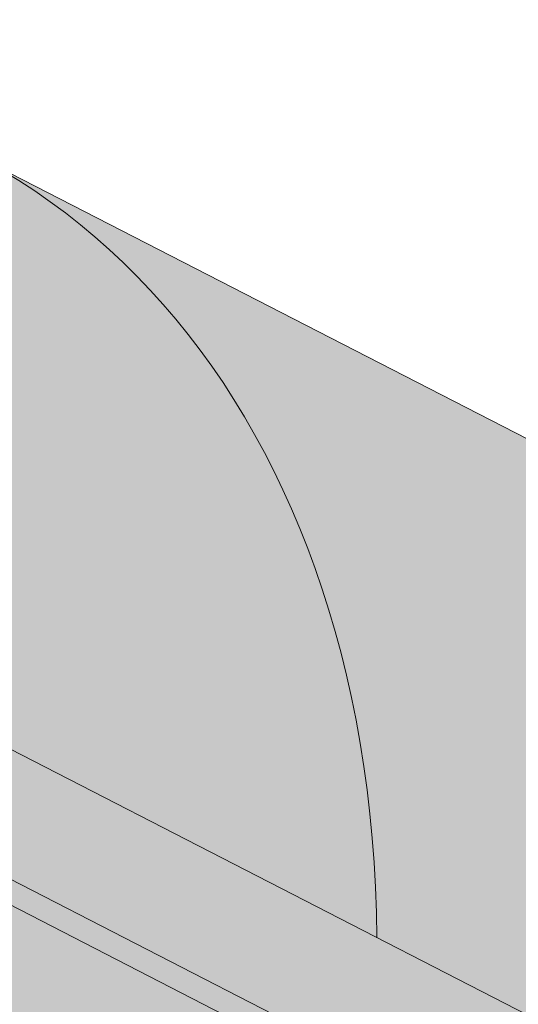
# Model space of a CAD drawing. Units: metres. Extents: x 0 to 277, y 0 to 190.
# Drawn here: x 168 to 171, y 124 to 128 of the extents above; entities that cross this region are included whole.
import ezdxf

# ---------------------------------------------------------------- set-up
doc = ezdxf.new("R2010")
doc.units = ezdxf.units.M
doc.header["$LTSCALE"] = 0.05
doc.layers.get('0').update_dxf_attribs({"linetype": 'CONTINUOUS'})

msp = doc.modelspace()

# ---------------------------------------------------------------- hatches: boundary and pattern name
at = {"linetype": 'Continuous', "lineweight": 18, "true_color": 0x96363a}
h = msp.add_hatch(color=17, dxfattribs=at)
h.dxf.hatch_style = 1
edge = h.paths.add_edge_path()
edge.add_spline(control_points=[(166.9006924190878, 120.3464387178843), (166.8006672875012, 120.4231094287514), (166.7042767462089, 120.5043378833522), (166.317965688132, 120.8637119225775), (166.0841317846945, 121.1671195403451), (165.7695032159957, 121.7754304516549), (165.700547000637, 122.0372092360328), (165.6649821858539, 122.3124865182341), (165.6655172986263, 122.3239091497568), (165.6552807596619, 122.4287864720657), (165.6495261376785, 122.4752284797695), (165.6234267265365, 122.6501628708017), (165.5953360256078, 122.7776676170919), (165.4870267395771, 123.1593533276261), (165.3826437979475, 123.4075945959839), (165.2499561949302, 123.6558739860252), (165.2458743293597, 123.6634278595625), (165.2394372739097, 123.6752327310892)], knot_values=[-37.61498207521387, -37.61498207521387, -37.61498207521387, -37.61498207521387, -35.12633789905134, -35.12633789905134, -27.14789376616006, -27.14789376616006, -19.741972629851, -19.741972629851, -17.52369684325213, -17.52369684325213, -15.75084308072291, -15.75084308072291, -10.82483663900226, -10.82483663900226, -0.7223210038023379, -0.7223210038023379, -0.1832772510276457, -0.1832772510276457, -0.1832772510276457, -0.1832772510276457], degree=3, periodic=0)
edge.add_spline(control_points=[(165.2398549703622, 123.6754605860809), (164.8960439821636, 124.2883781837677), (164.461009719412, 124.8349088399687), (163.6478427199168, 125.7170515334933), (163.1464024100464, 126.1710535702894), (162.6196313877174, 126.5230926363044)], knot_values=[-36.38442081458756, -36.38442081458756, -36.38442081458756, -36.38442081458756, -19.0930884706572, -19.0930884706572, -0.09671543821400275, -0.09671543821400275, -0.09671543821400275, -0.09671543821400275], degree=3, periodic=0)
edge.add_spline(control_points=[(162.6196313910874, 126.5230926663864), (162.4414674970971, 126.6410106544796), (162.2591297226327, 126.752841628328), (161.8039291032624, 127.011118940306), (161.5269440813676, 127.1505507096523), (161.2441757535877, 127.2758237757488)], knot_values=[-15.66483384577618, -15.66483384577618, -15.66483384577618, -15.66483384577618, -9.278267852786936, -9.278267852786936, -6.101325317890594e-06, -6.101325317890594e-06, -6.101325317890594e-06, -6.101325317890594e-06], degree=3, periodic=0)
edge.add_ellipse((159.6606897240639, 122.8287251599082), major_axis=(5.912419372061064, -3.036988173977138), ratio=0.7071067811865472, start_angle=95.38157852951392, end_angle=110.3541367448811)
edge.add_spline(control_points=[(159.2840246864319, 127.8716201621678), (159.3175365804543, 127.8656038511425), (159.3512070495631, 127.8610004317805), (159.4011485294063, 127.8529184696704), (159.4132520848244, 127.8508619841397), (159.4330120233824, 127.8472694847183), (159.4402797805525, 127.8458976807173), (159.4491200106995, 127.8441615129201), (159.4506758653051, 127.8438534154513), (159.4529798191711, 127.8433933726543), (159.4537280035452, 127.8432433843464), (159.4552186545886, 127.8429433640278), (159.4559610632288, 127.8427933525199), (159.4633659035659, 127.8412912325847), (159.4699933008602, 127.8398985303473), (159.4861456640861, 127.8363964352882), (159.4955749442526, 127.8342581663797), (159.5251332751604, 127.8273207722168), (159.5464104668923, 127.821960945374), (159.5802358766641, 127.8135127965554), (159.5996910088792, 127.8086954781313), (159.6176102514715, 127.8047266830233)], knot_values=[-3.229731892711857, -3.229731892711857, -3.229731892711857, -3.229731892711857, -2.208302041337074, -2.208302041337074, -1.860923608112536, -1.860923608112536, -1.657231055988873, -1.657231055988873, -1.613699556188246, -1.613699556188246, -1.592758871696244, -1.592758871696244, -1.571973448375612, -1.571973448375612, -1.385419649152073, -1.385419649152073, -1.113424217872823, -1.113424217872823, -0.5441672594429701, -0.5441672594429701, -1.832760507980424e-05, -1.832760507980424e-05, -1.832760507980424e-05, -1.832760507980424e-05], degree=3, periodic=0)
edge.add_ellipse((159.6606897240639, 122.8287251599082), major_axis=(5.912419372061064, -3.036988173977138), ratio=0.7071067811865472, start_angle=113.3946620696078, end_angle=152.9643082105876)
edge.add_ellipse((153.6361449027994, 129.2959393744349), major_axis=(2.390126980194903, -1.227718623522675), ratio=0.7071067811865471, start_angle=270, end_angle=332.96430821058806, ccw=False)
edge.add_line((152.7680167387176, 127.6058643788421), (150.7121840113866, 128.6618685774081))
edge.add_line((150.7121840113866, 128.6618685774081), (151.2147845078439, 129.6403330586047))
edge.add_line((151.2147845078439, 129.6403330586047), (153.2706172547655, 128.5843288499756))
edge.add_ellipse((153.5447629907919, 129.1180367433204), major_axis=(-0.7547769411141642, 0.3877006179545208), ratio=0.7071067811865474, start_angle=89.99999999999955, end_angle=152.9643082105852)
edge.add_ellipse((159.5693078120563, 122.6508225287937), major_axis=(-7.547769411141796, 3.877006179545287), ratio=0.7071067811865475, start_angle=269.99999999999966, end_angle=332.96430821058607, ccw=False)
edge.add_ellipse((159.5693078120563, 122.6508225287937), major_axis=(-7.547769411141796, 3.877006179545287), ratio=0.7071067811865475, start_angle=257.2986749279731, end_angle=269.99999999999966, ccw=False)
edge.add_ellipse((159.5693078120563, 122.6508225287937), major_axis=(-7.547769411141796, 3.877006179545287), ratio=0.7071067811865475, start_angle=246.8592515412053, end_angle=257.2986749279731, ccw=False)
edge.add_ellipse((159.5693078120563, 122.6508225287937), major_axis=(-7.547769411141796, 3.877006179545287), ratio=0.7071067811865475, start_angle=245.0643769775348, end_angle=246.8592515412053, ccw=False)
edge.add_ellipse((159.5693078120563, 122.6508225287937), major_axis=(-7.547769411141796, 3.877006179545287), ratio=0.7071067811865475, start_angle=242.9981422048184, end_angle=245.0643769775348, ccw=False)
edge.add_ellipse((159.5693078120563, 122.6508225287937), major_axis=(-7.547769411141796, 3.877006179545287), ratio=0.7071067811865475, start_angle=207.0356917894104, end_angle=242.9981422048184, ccw=False)
edge.add_ellipse((168.3353099935793, 121.5206872477176), major_axis=(-0.7547769411141706, 0.387700617954524), ratio=0.7071067811865472, start_angle=27.03569178940953, end_angle=89.99999999999801)
edge.add_line((168.0611642575531, 120.9869793543727), (172.1400407826198, 118.8918134011119))
edge.add_ellipse((172.4141865186461, 119.4255212944568), major_axis=(-0.7547769411141658, 0.3877006179545218), ratio=0.7071067811865475, start_angle=89.99999999999955, end_angle=152.9643082105874)
edge.add_ellipse((178.4387313399105, 112.9583070799301), major_axis=(-7.54776941114178, 3.877006179545279), ratio=0.7071067811865474, start_angle=297.2340954858006, end_angle=332.96430821058635, ccw=False)
edge.add_ellipse((177.4391601858157, 119.3693021281188), major_axis=(-0.1257961568523633, 0.06461676965908832), ratio=0.7071067811865472, start_angle=270.00000000000045, end_angle=297.234095485809, ccw=False)
edge.add_ellipse((177.4391601858157, 119.3693021281188), major_axis=(-0.1257961568523633, 0.06461676965908832), ratio=0.7071067811865472, start_angle=179.999999999998, end_angle=270.00000000000045, ccw=False)
edge.add_line((177.564956342668, 119.3046853584596), (177.2712273073865, 118.7328526285149))
edge.add_ellipse((177.405416567624, 118.6845755823593), major_axis=(-0.1257961568523633, 0.06461676965908832), ratio=0.7071067811865472, start_angle=4.071109992273301e-13, end_angle=93.54999999998533)
edge.add_line((177.3676025278244, 118.5917939101141), (178.5090490112413, 118.0673656195668))
edge.add_ellipse((178.5255655839675, 118.1699322396063), major_axis=(-0.1257961568523633, 0.06461676965908832), ratio=0.7071067811865472, start_angle=93.55000000001301, end_angle=149.9999999999957)
edge.add_line((178.6116627734977, 118.0694968177922), (178.734141648453, 118.1229571776815))
edge.add_ellipse((178.9924332170436, 117.8216509122392), major_axis=(-0.377388470557097, 0.1938503089772679), ratio=0.7071067811865474, start_angle=270.00000000000125, end_angle=329.9999999999984, ccw=False)
edge.add_ellipse((178.9924332170436, 117.8216509122392), major_axis=(-0.377388470557097, 0.1938503089772679), ratio=0.7071067811865474, start_angle=209.9999999999999, end_angle=270.00000000000125, ccw=False)
edge.add_line((179.3877976536477, 117.7871985934704), (179.418853954733, 117.6416356190454))
edge.add_ellipse((179.5465232882001, 117.6494566622987), major_axis=(-0.1257961568523633, 0.06461676965908832), ratio=0.7071067811865472, start_angle=29.99999999998938, end_angle=89.99999999999959)
edge.add_line((179.5008323321957, 117.5605053467413), (180.2381025518877, 117.1817972752518))
edge.add_ellipse((180.2615833519549, 117.2821571152523), major_axis=(-0.1257961568523633, 0.06461676965908832), ratio=0.7071067811865472, start_angle=89.99999999999959, end_angle=150.0000000000094)
edge.add_line((180.3476805414856, 117.1817216934384), (180.5014957532655, 117.2488599373291))
edge.add_ellipse((180.8114456355752, 116.8872924187987), major_axis=(-0.4528661646685064, 0.2326203707727168), ratio=0.7071067811865474, start_angle=269.9999999999963, end_angle=329.99999999999756, ccw=False)
edge.add_ellipse((180.8114456355752, 116.8872924187987), major_axis=(-0.4528661646685064, 0.2326203707727168), ratio=0.7071067811865474, start_angle=219.6959750397721, end_angle=269.9999999999963, ccw=False)
edge.add_line((181.2649613486577, 116.9128359726677), (180.8610820849825, 116.1265623865575))
edge.add_line((180.8610820849825, 116.1265623865575), (180.3322970929624, 116.2901402843662))
edge.add_ellipse((180.4713060391159, 117.3095532117194), major_axis=(-1.257961568520232, 0.6461676965891342), ratio=0.7071067811865474, start_angle=91.02788425918351, end_angle=104.0000000000203, ccw=False)
edge.add_ellipse((177.3879928727726, 110.9127256972605), major_axis=(-7.673565567997531, 3.941622949206107), ratio=0.7071067811865471, start_angle=271.0278842591756, end_angle=285.4878854874702)
edge.add_ellipse((178.1292220962129, 118.2240313107066), major_axis=(-1.257961568523633, 0.6461676965908812), ratio=0.7071067811865471, start_angle=90.49999739560991, end_angle=105.48788548747021, ccw=False)
edge.add_spline(control_points=[(177.6833075229883, 117.3289132490962), (177.5976806031204, 117.372230893803), (177.5130989614294, 117.4103518074988), (177.3385022443804, 117.479981440421), (177.249795222837, 117.5108305032209), (177.1011768464758, 117.5563533253613), (177.0409706066093, 117.5731276145038), (176.7411242105199, 117.6495231218514), (176.4906876833537, 117.6900585654729), (176.1747392885042, 117.7225466975387), (176.1140163845808, 117.727460065947), (176.0196550508352, 117.7344248958917), (176.0025851478864, 117.73566382598), (175.8042931447572, 117.7497714232507), (175.610917954106, 117.7607668742921), (175.192194400928, 117.76467207991), (174.9711949321265, 117.7532019370326), (174.4901624224563, 117.6828632029797), (174.2829488212205, 117.626213519867), (174.1981227108833, 117.6025147105658)], knot_values=[-12.6844308055187, -12.6844308055187, -12.6844308055187, -12.6844308055187, -11.72991912888541, -11.72991912888541, -10.77866082276642, -10.77866082276642, -10.14023732458246, -10.14023732458246, -7.598229503042858, -7.598229503042858, -6.81494200708299, -6.81494200708299, -6.642110361380791, -6.642110361380791, -4.806211477093166, -4.806211477093166, -2.538798655001095, -2.538798655001095, -0.04980600701580861, -0.04980600701580861, -0.04980600701580861, -0.04980600701580861], degree=3, periodic=0)
edge.add_spline(control_points=[(174.1981227108833, 117.6025147105658), (174.1079790683238, 117.5640889681155), (173.9847619831222, 117.519521460745), (173.8285938673493, 117.4841293482091)], knot_values=[-30.10556936769113, -30.10556936769113, -30.10556936769113, -30.10556936769113, -24.13291774050242, -24.13291774050242, -24.13291774050242, -24.13291774050242], degree=3, periodic=0)
edge.add_spline(control_points=[(173.5257120311936, 117.4350575778599), (173.5527309535313, 117.4377911483495), (173.5808000456348, 117.4417517431084), (173.6228507646713, 117.4481127760521), (173.6417747301433, 117.4510973761496), (173.6597665720243, 117.4539550954601), (173.6634007407202, 117.4545336641253), (173.668705117012, 117.455379737665), (173.670417233282, 117.4556530752924), (173.672546907245, 117.4559933774607), (173.672971054016, 117.4560611671863), (173.6738195831274, 117.456196814451), (173.674244159783, 117.4562647030847), (173.6880822082693, 117.4584778655084), (173.7059069158005, 117.4613438452241), (173.7367269608975, 117.466427457377), (173.7529518527322, 117.4691789363582), (173.7887628050334, 117.475689052381), (173.808718082299, 117.479624043044), (173.8285915915045, 117.4841302236064)], knot_values=[-3.137713067505753, -3.137713067505753, -3.137713067505753, -3.137713067505753, -2.32300881326826, -2.32300881326826, -1.817838283267106, -1.817838283267106, -1.691059510770067, -1.691059510770067, -1.630968288566425, -1.630968288566425, -1.616028369044062, -1.616028369044062, -1.601073143866024, -1.601073143866024, -1.128486067052035, -1.128486067052035, -0.62694830502884, -0.62694830502884, -1.492705452443843e-05, -1.492705452443843e-05, -1.492705452443843e-05, -1.492705452443843e-05], degree=3, periodic=0)
edge.add_spline(control_points=[(173.5257120253254, 117.4350576358565), (173.3311452784639, 117.4153712423171), (173.1332598876809, 117.4168218502695), (172.7461022371966, 117.4544009727737), (172.5514037188211, 117.4905952685714), (172.3581192533754, 117.5431631528175)], knot_values=[-20.67211321691688, -20.67211321691688, -20.67211321691688, -20.67211321691688, -14.42370505962179, -14.42370505962179, -8.252058359498912, -8.252058359498912, -8.252058359498912, -8.252058359498912], degree=3, periodic=0)
edge.add_line((172.3581192533744, 117.5431631528177), (166.9006924191177, 120.3464387178604))
at = {"linetype": 'Continuous', "lineweight": 9}
h = msp.add_hatch(dxfattribs=at)
h.set_pattern_fill('AR-SAND', color=256, scale=0.025)
h.set_pattern_definition([(37.50000000000001, (-7.177192941514022, -27.45492056187288), (-0.04000078239960114, 1.223533093323356), [0, -0.9652000000000002, 0, -1.0795, 0, -1.031875]), (7.499999999999999, (-7.177192941514022, -27.45492056187288), (1.123808207845007, 1.792062751420886), [0, -0.5207, 0, -0.8699500000000001, 0, -0.333375]), (327.5, (-7.958242941514023, -27.45492056187288), (1.977480925603645, 0.003592961696364405), [0, -0.3175, 0, -1.143, 0, -1.49225]), (317.5, (-7.958242941514023, -27.45492056187288), (1.908891131180743, 0.5573233081430408), [0, -0.15875, 0, -0.7493, 0, -0.8572500000000001])])
edge = h.paths.add_edge_path()
edge.add_spline(control_points=[(166.9006924190878, 120.3464387178843), (166.8006672875012, 120.4231094287514), (166.7042767462089, 120.5043378833522), (166.317965688132, 120.8637119225775), (166.0841317846945, 121.1671195403451), (165.7695032159957, 121.7754304516549), (165.700547000637, 122.0372092360328), (165.6649821858539, 122.3124865182341), (165.6655172986263, 122.3239091497568), (165.6552807596619, 122.4287864720657), (165.6495261376785, 122.4752284797695), (165.6234267265365, 122.6501628708017), (165.5953360256078, 122.7776676170919), (165.4870267395771, 123.1593533276261), (165.3826437979475, 123.4075945959839), (165.2499561949302, 123.6558739860252), (165.2458743293597, 123.6634278595625), (165.2394372739097, 123.6752327310892)], knot_values=[-37.61498207521387, -37.61498207521387, -37.61498207521387, -37.61498207521387, -35.12633789905134, -35.12633789905134, -27.14789376616006, -27.14789376616006, -19.741972629851, -19.741972629851, -17.52369684325213, -17.52369684325213, -15.75084308072291, -15.75084308072291, -10.82483663900226, -10.82483663900226, -0.7223210038023379, -0.7223210038023379, -0.1832772510276457, -0.1832772510276457, -0.1832772510276457, -0.1832772510276457], degree=3, periodic=0)
edge.add_spline(control_points=[(165.2398549703622, 123.6754605860809), (164.8960439821636, 124.2883781837677), (164.461009719412, 124.8349088399687), (163.6478427199168, 125.7170515334933), (163.1464024100464, 126.1710535702894), (162.6196313877174, 126.5230926363044)], knot_values=[-36.38442081458756, -36.38442081458756, -36.38442081458756, -36.38442081458756, -19.0930884706572, -19.0930884706572, -0.09671543821400275, -0.09671543821400275, -0.09671543821400275, -0.09671543821400275], degree=3, periodic=0)
edge.add_spline(control_points=[(162.6196313910874, 126.5230926663864), (162.4414674970971, 126.6410106544796), (162.2591297226327, 126.752841628328), (161.8039291032624, 127.011118940306), (161.5269440813676, 127.1505507096523), (161.2441757535877, 127.2758237757488)], knot_values=[-15.66483384577618, -15.66483384577618, -15.66483384577618, -15.66483384577618, -9.278267852786936, -9.278267852786936, -6.101325317890594e-06, -6.101325317890594e-06, -6.101325317890594e-06, -6.101325317890594e-06], degree=3, periodic=0)
edge.add_ellipse((159.6606897240639, 122.8287251599082), major_axis=(5.912419372061064, -3.036988173977138), ratio=0.7071067811865472, start_angle=95.38157852951392, end_angle=110.3541367448811)
edge.add_spline(control_points=[(159.2840246864319, 127.8716201621678), (159.3175365804543, 127.8656038511425), (159.3512070495631, 127.8610004317805), (159.4011485294063, 127.8529184696704), (159.4132520848244, 127.8508619841397), (159.4330120233824, 127.8472694847183), (159.4402797805525, 127.8458976807173), (159.4491200106995, 127.8441615129201), (159.4506758653051, 127.8438534154513), (159.4529798191711, 127.8433933726543), (159.4537280035452, 127.8432433843464), (159.4552186545886, 127.8429433640278), (159.4559610632288, 127.8427933525199), (159.4633659035659, 127.8412912325847), (159.4699933008602, 127.8398985303473), (159.4861456640861, 127.8363964352882), (159.4955749442526, 127.8342581663797), (159.5251332751604, 127.8273207722168), (159.5464104668923, 127.821960945374), (159.5802358766641, 127.8135127965554), (159.5996910088792, 127.8086954781313), (159.6176102514715, 127.8047266830233)], knot_values=[-3.229731892711857, -3.229731892711857, -3.229731892711857, -3.229731892711857, -2.208302041337074, -2.208302041337074, -1.860923608112536, -1.860923608112536, -1.657231055988873, -1.657231055988873, -1.613699556188246, -1.613699556188246, -1.592758871696244, -1.592758871696244, -1.571973448375612, -1.571973448375612, -1.385419649152073, -1.385419649152073, -1.113424217872823, -1.113424217872823, -0.5441672594429701, -0.5441672594429701, -1.832760507980424e-05, -1.832760507980424e-05, -1.832760507980424e-05, -1.832760507980424e-05], degree=3, periodic=0)
edge.add_ellipse((159.6606897240639, 122.8287251599082), major_axis=(5.912419372061064, -3.036988173977138), ratio=0.7071067811865472, start_angle=113.3946620696078, end_angle=152.9643082105876)
edge.add_ellipse((153.6361449027994, 129.2959393744349), major_axis=(2.390126980194902, -1.227718623522674), ratio=0.7071067811865472, start_angle=270, end_angle=332.96430821058806, ccw=False)
edge.add_line((152.7680167387176, 127.6058643788421), (150.7121840113866, 128.6618685774081))
edge.add_line((150.7121840113866, 128.6618685774081), (151.2147845078439, 129.6403330586047))
edge.add_line((151.2147845078439, 129.6403330586047), (153.2706172547655, 128.5843288499756))
edge.add_ellipse((153.5447629907919, 129.1180367433204), major_axis=(-0.7547769411141642, 0.3877006179545208), ratio=0.7071067811865474, start_angle=89.99999999999955, end_angle=152.9643082105852)
edge.add_ellipse((159.5693078120563, 122.6508225287937), major_axis=(-7.547769411141796, 3.877006179545287), ratio=0.7071067811865475, start_angle=269.99999999999966, end_angle=332.96430821058607, ccw=False)
edge.add_ellipse((159.5693078120563, 122.6508225287937), major_axis=(-7.547769411141796, 3.877006179545287), ratio=0.7071067811865475, start_angle=257.2986749279731, end_angle=269.99999999999966, ccw=False)
edge.add_ellipse((159.5693078120563, 122.6508225287937), major_axis=(-7.547769411141796, 3.877006179545287), ratio=0.7071067811865475, start_angle=246.8592515412053, end_angle=257.2986749279731, ccw=False)
edge.add_ellipse((159.5693078120563, 122.6508225287937), major_axis=(-7.547769411141796, 3.877006179545287), ratio=0.7071067811865475, start_angle=245.0643769775348, end_angle=246.8592515412053, ccw=False)
edge.add_ellipse((159.5693078120563, 122.6508225287937), major_axis=(-7.547769411141796, 3.877006179545287), ratio=0.7071067811865475, start_angle=242.9981422048184, end_angle=245.0643769775348, ccw=False)
edge.add_ellipse((159.5693078120563, 122.6508225287937), major_axis=(-7.547769411141796, 3.877006179545287), ratio=0.7071067811865475, start_angle=207.0356917894104, end_angle=242.9981422048184, ccw=False)
edge.add_ellipse((168.3353099935793, 121.5206872477176), major_axis=(-0.7547769411141706, 0.387700617954524), ratio=0.7071067811865472, start_angle=27.03569178940953, end_angle=89.99999999999801)
edge.add_line((168.0611642575531, 120.9869793543727), (172.1400407826198, 118.8918134011119))
edge.add_ellipse((172.4141865186461, 119.4255212944568), major_axis=(-0.7547769411141658, 0.3877006179545218), ratio=0.7071067811865475, start_angle=89.99999999999955, end_angle=152.9643082105874)
edge.add_ellipse((178.4387313399105, 112.9583070799301), major_axis=(-7.54776941114178, 3.877006179545279), ratio=0.7071067811865474, start_angle=297.2340954858006, end_angle=332.96430821058635, ccw=False)
edge.add_ellipse((177.4391601858157, 119.3693021281188), major_axis=(-0.1257961568523633, 0.06461676965908832), ratio=0.7071067811865472, start_angle=270.00000000000045, end_angle=297.234095485809, ccw=False)
edge.add_ellipse((177.4391601858157, 119.3693021281188), major_axis=(-0.1257961568523633, 0.06461676965908832), ratio=0.7071067811865472, start_angle=179.999999999998, end_angle=270.00000000000045, ccw=False)
edge.add_line((177.564956342668, 119.3046853584596), (177.2712273073865, 118.7328526285149))
edge.add_ellipse((177.405416567624, 118.6845755823593), major_axis=(-0.1257961568523633, 0.06461676965908832), ratio=0.7071067811865472, start_angle=4.071109992273301e-13, end_angle=93.54999999998533)
edge.add_line((177.3676025278244, 118.5917939101141), (178.5090490112413, 118.0673656195668))
edge.add_ellipse((178.5255655839675, 118.1699322396063), major_axis=(-0.1257961568523633, 0.06461676965908832), ratio=0.7071067811865472, start_angle=93.55000000001301, end_angle=149.9999999999957)
edge.add_line((178.6116627734977, 118.0694968177922), (178.734141648453, 118.1229571776815))
edge.add_ellipse((178.9924332170436, 117.8216509122392), major_axis=(-0.377388470557097, 0.1938503089772679), ratio=0.7071067811865474, start_angle=270.00000000000125, end_angle=329.9999999999984, ccw=False)
edge.add_ellipse((178.9924332170436, 117.8216509122392), major_axis=(-0.377388470557097, 0.1938503089772679), ratio=0.7071067811865474, start_angle=209.9999999999999, end_angle=270.00000000000125, ccw=False)
edge.add_line((179.3877976536477, 117.7871985934704), (179.418853954733, 117.6416356190454))
edge.add_ellipse((179.5465232882001, 117.6494566622987), major_axis=(-0.1257961568523633, 0.06461676965908832), ratio=0.7071067811865472, start_angle=29.99999999998938, end_angle=89.99999999999959)
edge.add_line((179.5008323321957, 117.5605053467413), (180.2381025518877, 117.1817972752518))
edge.add_ellipse((180.2615833519549, 117.2821571152523), major_axis=(-0.1257961568523633, 0.06461676965908832), ratio=0.7071067811865472, start_angle=89.99999999999959, end_angle=150.0000000000094)
edge.add_line((180.3476805414856, 117.1817216934384), (180.5014957532655, 117.2488599373291))
edge.add_ellipse((180.8114456355752, 116.8872924187987), major_axis=(-0.4528661646685064, 0.2326203707727168), ratio=0.7071067811865474, start_angle=269.9999999999963, end_angle=329.99999999999756, ccw=False)
edge.add_ellipse((180.8114456355752, 116.8872924187987), major_axis=(-0.4528661646685064, 0.2326203707727168), ratio=0.7071067811865474, start_angle=219.6959750397721, end_angle=269.9999999999963, ccw=False)
edge.add_line((181.2649613486577, 116.9128359726677), (180.8610820849825, 116.1265623865575))
edge.add_line((180.8610820849825, 116.1265623865575), (180.3322970929624, 116.2901402843662))
edge.add_ellipse((180.4713060391159, 117.3095532117194), major_axis=(-1.257961568520232, 0.6461676965891342), ratio=0.7071067811865474, start_angle=91.02788425918351, end_angle=104.0000000000203, ccw=False)
edge.add_ellipse((177.3879928727726, 110.9127256972605), major_axis=(-7.673565567997525, 3.941622949206104), ratio=0.7071067811865472, start_angle=271.0278842591756, end_angle=285.4878854874702)
edge.add_ellipse((178.1292220962129, 118.2240313107066), major_axis=(-1.257961568523633, 0.6461676965908812), ratio=0.7071067811865471, start_angle=90.49999739560991, end_angle=105.48788548747021, ccw=False)
edge.add_spline(control_points=[(177.6833075229883, 117.3289132490962), (177.5976806031204, 117.372230893803), (177.5130989614294, 117.4103518074988), (177.3385022443804, 117.479981440421), (177.249795222837, 117.5108305032209), (177.1011768464758, 117.5563533253613), (177.0409706066093, 117.5731276145038), (176.7411242105199, 117.6495231218514), (176.4906876833537, 117.6900585654729), (176.1747392885042, 117.7225466975387), (176.1140163845808, 117.727460065947), (176.0196550508352, 117.7344248958917), (176.0025851478864, 117.73566382598), (175.8042931447572, 117.7497714232507), (175.610917954106, 117.7607668742921), (175.192194400928, 117.76467207991), (174.9711949321265, 117.7532019370326), (174.4901624224563, 117.6828632029797), (174.2829488212205, 117.626213519867), (174.1981227108833, 117.6025147105658)], knot_values=[-12.6844308055187, -12.6844308055187, -12.6844308055187, -12.6844308055187, -11.72991912888541, -11.72991912888541, -10.77866082276642, -10.77866082276642, -10.14023732458246, -10.14023732458246, -7.598229503042858, -7.598229503042858, -6.81494200708299, -6.81494200708299, -6.642110361380791, -6.642110361380791, -4.806211477093166, -4.806211477093166, -2.538798655001095, -2.538798655001095, -0.04980600701580861, -0.04980600701580861, -0.04980600701580861, -0.04980600701580861], degree=3, periodic=0)
edge.add_spline(control_points=[(174.1981227108833, 117.6025147105658), (174.1079790683238, 117.5640889681155), (173.9847619831222, 117.519521460745), (173.8285938673493, 117.4841293482091)], knot_values=[-30.10556936769113, -30.10556936769113, -30.10556936769113, -30.10556936769113, -24.13291774050242, -24.13291774050242, -24.13291774050242, -24.13291774050242], degree=3, periodic=0)
edge.add_spline(control_points=[(173.5257120311936, 117.4350575778599), (173.5527309535313, 117.4377911483495), (173.5808000456348, 117.4417517431084), (173.6228507646713, 117.4481127760521), (173.6417747301433, 117.4510973761496), (173.6597665720243, 117.4539550954601), (173.6634007407202, 117.4545336641253), (173.668705117012, 117.455379737665), (173.670417233282, 117.4556530752924), (173.672546907245, 117.4559933774607), (173.672971054016, 117.4560611671863), (173.6738195831274, 117.456196814451), (173.674244159783, 117.4562647030847), (173.6880822082693, 117.4584778655084), (173.7059069158005, 117.4613438452241), (173.7367269608975, 117.466427457377), (173.7529518527322, 117.4691789363582), (173.7887628050334, 117.475689052381), (173.808718082299, 117.479624043044), (173.8285915915045, 117.4841302236064)], knot_values=[-3.137713067505753, -3.137713067505753, -3.137713067505753, -3.137713067505753, -2.32300881326826, -2.32300881326826, -1.817838283267106, -1.817838283267106, -1.691059510770067, -1.691059510770067, -1.630968288566425, -1.630968288566425, -1.616028369044062, -1.616028369044062, -1.601073143866024, -1.601073143866024, -1.128486067052035, -1.128486067052035, -0.62694830502884, -0.62694830502884, -1.492705452443843e-05, -1.492705452443843e-05, -1.492705452443843e-05, -1.492705452443843e-05], degree=3, periodic=0)
edge.add_spline(control_points=[(173.5257120253254, 117.4350576358565), (173.3311452784639, 117.4153712423171), (173.1332598876809, 117.4168218502695), (172.7461022371966, 117.4544009727737), (172.5514037188211, 117.4905952685714), (172.3581192533754, 117.5431631528175)], knot_values=[-20.67211321691688, -20.67211321691688, -20.67211321691688, -20.67211321691688, -14.42370505962179, -14.42370505962179, -8.252058359498912, -8.252058359498912, -8.252058359498912, -8.252058359498912], degree=3, periodic=0)
edge.add_line((172.3581192533744, 117.5431631528177), (166.9006924191177, 120.3464387178604))
at = {"linetype": 'Continuous', "lineweight": 18, "true_color": 0xe36466}
h = msp.add_hatch(color=13, dxfattribs=at)
h.dxf.hatch_style = 1
edge = h.paths.add_edge_path()
edge.add_ellipse((165.4296638571788, 122.3612794390535), major_axis=(2.741457360258678, 5.337078933450722), ratio=0.7071067811865474, start_angle=-53.36965729330056, end_angle=24.6243181264492)
edge.add_line((166.3493593231494, 128.020710528274), (166.0322716085465, 127.403403038398))
edge.add_line((166.0322716085465, 127.403403038398), (166.2119689318536, 127.2517726541874))
edge.add_ellipse((166.3223833198408, 127.4169752597247), major_axis=(-0.09138191200862351, -0.1779026311150237), ratio=0.7071067811865475, start_angle=-9.249987370482774, end_angle=1.29771490382376e-05)
edge.add_line((166.2310014363239, 127.2390726139746), (166.4338142040062, 127.1348952986959))
edge.add_ellipse((166.4795051315182, 127.2238466288888), major_axis=(-0.04569095600431133, -0.08895131555751207), ratio=0.7071067811865475, start_angle=2.595429731314208e-05, end_angle=60.00001187878573)
edge.add_line((166.5111310020054, 127.1513911017137), (166.6546400644077, 127.2744127082528))
edge.add_ellipse((166.7178917612121, 127.1295016160381), major_axis=(0.09138191200862267, 0.1779026311150241), ratio=0.7071067811865475, start_angle=-1.2977148571735597e-05, end_angle=59.99999406060323, ccw=False)
edge.add_line((166.8092737017126, 127.307404232518), (167.0911718241035, 127.1626037354468))
edge.add_ellipse((166.9997898836028, 126.9847011189671), major_axis=(0.09138191200862272, 0.1779026311150243), ratio=0.7071067811865476, start_angle=291.3236819441553, end_angle=359.99998702285137, ccw=False)
edge.add_ellipse((167.4134285520648, 126.9970725357441), major_axis=(-0.1599183460150898, -0.3113296044512926), ratio=0.7071067811865472, start_angle=-68.6763112683062, end_angle=68.67631373650121)
edge.add_ellipse((167.6443033965094, 126.653638690291), major_axis=(0.09138191200862272, 0.1779026311150243), ratio=0.7071067811865476, start_angle=0, end_angle=68.67631373650391, ccw=False)
edge.add_line((167.7356853085182, 126.831541321406), (168.0994831507429, 126.6446720086884))
edge.add_ellipse((168.008101238734, 126.4667693775736), major_axis=(0.09138191200862272, 0.1779026311150243), ratio=0.7071067811865476, start_angle=287.5000000000139, end_angle=360, ccw=False)
edge.add_line((168.155554236774, 126.4586396219708), (167.8739911445719, 125.3791955791183))
edge.add_ellipse((168.0214441426116, 125.3710658235146), major_axis=(-0.09138191200862228, -0.1779026311150246), ratio=0.7071067811865474, start_angle=287.5000000000134, end_angle=347.9470942905568)
edge.add_ellipse((164.3789253900409, 120.3156980563839), major_axis=(2.787148316264219, 5.426030249010627), ratio=0.7071067811865471, start_angle=344.54991476672444, end_angle=347.9470942905582, ccw=False)
edge.add_line((168.0874685080204, 125.0206255281297), (170.0939028137568, 123.9899954467829))
h = msp.add_hatch(color=13, dxfattribs=at)
h.dxf.hatch_style = 1
edge = h.paths.add_edge_path()
edge.add_line((172.8296122118124, 122.5847640911395), (170.0939028137568, 123.9899954467829))
edge.add_ellipse((165.4296638571788, 122.3612794390535), major_axis=(2.741457360258678, 5.337078933450722), ratio=0.7071067811865474, start_angle=-53.36965729330056, end_angle=24.6243181264492)
edge.add_line((168.2101567604407, 127.6783072775118), (174.6270420135904, 124.3821938929176))
edge.add_line((174.6270420135904, 124.3821938929176), (172.8296122118124, 122.5847640911395))
edge = h.paths.add_edge_path()
edge.add_line((174.6270420135904, 124.3821938929176), (172.8296122118124, 122.5847640911395))
edge.add_line((172.8296122118124, 122.5847640911395), (173.4715174448152, 122.2550414380653))
edge.add_ellipse((174.8643756211059, 117.5150217146218), major_axis=(2.741457360258679, 5.337078933450723), ratio=0.7071067811865475, start_angle=-2.2737367544323206e-13, end_angle=53.36965729330052, ccw=False)
edge.add_line((177.6058329813741, 122.8521006480679), (174.6270420135904, 124.3821938929176))
h = msp.add_hatch(color=13, dxfattribs=at)
h.dxf.hatch_style = 1
edge = h.paths.add_edge_path()
edge.add_ellipse((164.3789253900409, 120.3156980563839), major_axis=(2.787148316264211, 5.42603024901061), ratio=0.7071067811865474, start_angle=15.45008523327578, end_angle=27.78241000414268)
edge.add_ellipse((159.5693078120563, 122.6508225287937), major_axis=(-7.547769411141796, 3.877006179545287), ratio=0.7071067811865474, start_angle=245.0643769775348, end_angle=246.8592515412054, ccw=False)
edge.add_line((165.2373493201376, 125.8558454314296), (165.2435923814672, 125.8679994454171))
edge.add_line((165.2435923814672, 125.8679994454171), (177.7859748450694, 119.4254477895827))
edge.add_ellipse((178.4387313399108, 112.9583070799304), major_axis=(-7.547769411141788, 3.877006179545283), ratio=0.7071067811865475, start_angle=269.999999999999, end_angle=294.6243183521632, ccw=False)
edge.add_line((181.1801887001665, 118.2953860133827), (166.0432399866244, 126.0706690811502))
at = {"linetype": 'Continuous', "lineweight": 18, "true_color": 0xbc4b50}
h = msp.add_hatch(color=15, dxfattribs=at)
h.dxf.hatch_style = 1
edge = h.paths.add_edge_path()
edge.add_line((165.2435923814672, 125.8679994454171), (165.2373493201376, 125.8558454314296))
edge.add_ellipse((159.5693078120563, 122.6508225287937), major_axis=(-7.547769411141796, 3.877006179545287), ratio=0.7071067811865474, start_angle=242.9981422048184, end_angle=245.0643769775348, ccw=False)
edge.add_line((165.4387575134082, 125.645880130813), (177.4848511418202, 119.4582534436762))
edge.add_ellipse((177.4391601858157, 119.3693021281188), major_axis=(-0.1257961568523633, 0.06461676965908833), ratio=0.7071067811865472, start_angle=179.999999999998, end_angle=270.00000000000045, ccw=False)
edge.add_line((177.564956342668, 119.3046853584595), (177.3430909737717, 118.8727570696726))
edge.add_line((177.3430909737717, 118.8727570696726), (177.4688871306232, 118.808140300014))
edge.add_line((177.4688871306232, 118.808140300014), (177.7859748450686, 119.4254477895831))
edge.add_line((177.7859748450686, 119.4254477895831), (165.2435923814672, 125.8679994454171))
at = {"linetype": 'Continuous', "lineweight": 18, "true_color": 0xe36466}
h = msp.add_hatch(color=13, dxfattribs=at)
h.dxf.hatch_style = 1
edge = h.paths.add_edge_path()
edge.add_ellipse((168.3353099935793, 121.5206872477176), major_axis=(-0.7547769411141706, 0.387700617954524), ratio=0.7071067811865472, start_angle=27.035691789409498, end_angle=89.99999999999801, ccw=False)
edge.add_ellipse((159.5693078120563, 122.6508225287937), major_axis=(-7.547769411141796, 3.877006179545287), ratio=0.7071067811865475, start_angle=207.0356917894104, end_angle=242.9981422048184)
edge.add_line((165.4387575134082, 125.645880130813), (177.4748619471664, 119.4633845184735))
edge.add_ellipse((177.4391601858157, 119.3693021281188), major_axis=(-0.1257961568523633, 0.06461676965908832), ratio=0.7071067811865472, start_angle=270.0000000000005, end_angle=297.234095485809)
edge.add_ellipse((178.4387313399105, 112.9583070799301), major_axis=(-7.54776941114178, 3.877006179545279), ratio=0.7071067811865474, start_angle=297.2340954858006, end_angle=332.9643082105864)
edge.add_ellipse((172.4141865186461, 119.4255212944568), major_axis=(-0.7547769411141658, 0.3877006179545218), ratio=0.7071067811865475, start_angle=89.99999999999949, end_angle=152.9643082105874, ccw=False)
edge.add_line((172.1400407826196, 118.8918134011121), (168.0611642575529, 120.9869793543727))

# ---------------------------------------------------------------- linework, layer by layer
at = {"linetype": 'Continuous', "lineweight": 9, "extrusion": (0.4569095600431132, 0.8895131555751207, 0)}
for p, q in [((168.171121246028, 127.6983583578186), (177.6058330099551, 122.8521006333869)), ((166.0432399866244, 126.0706690811502), (181.1801887001695, 118.2953860133811)), ((165.2435923814672, 125.8679994454171), (177.7859748450694, 119.4254477895827)), ((165.4387575134082, 125.645880130813), (177.48485114182, 119.4582534436763))]:
    msp.add_line(p, q, dxfattribs=at)
at = {"linetype": 'Continuous', "lineweight": 9, "extrusion": (0, 0, -1)}
msp.add_ellipse((165.4296638571788, 122.3612794390535), major_axis=(2.741457360258678, 5.337078933450721), ratio=0.7071067811865475, start_param=5.853409879814526, end_param=7.214661547608686, dxfattribs=at)

doc.saveas('drawing.dxf')
